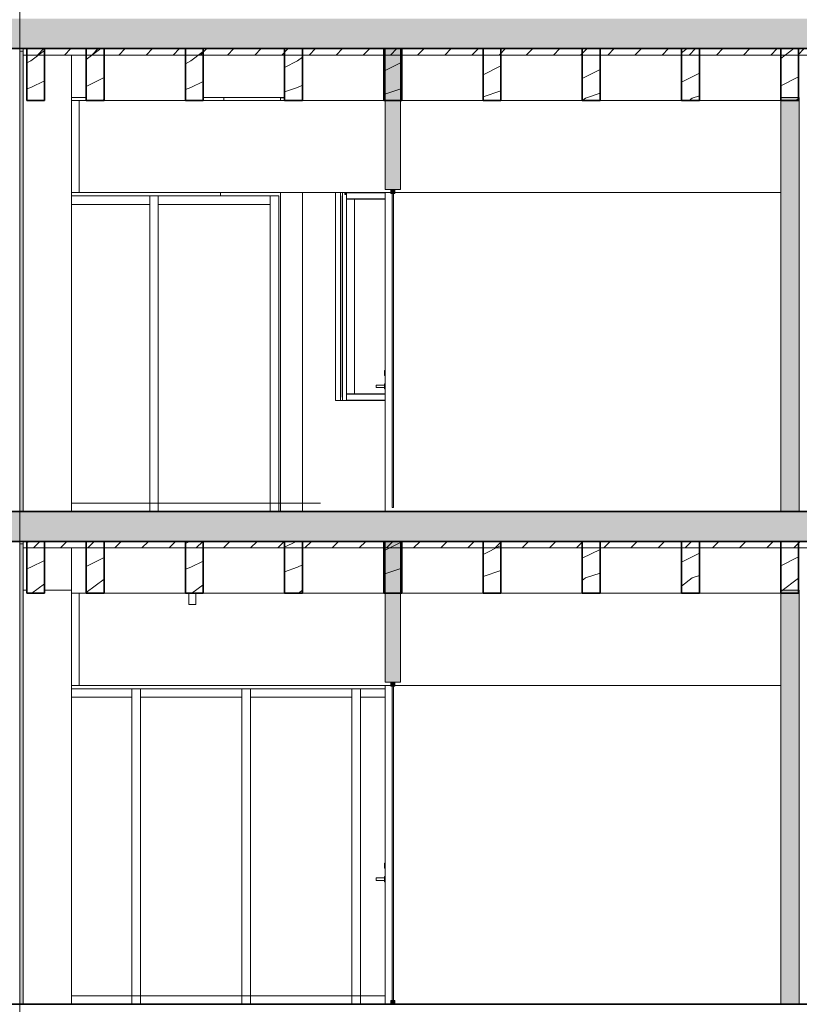
# Model space of a CAD drawing. Units: millimetres. Extents: x 16947 to 82549, y 17264 to 67347.
# Drawn here: x 48498 to 54587, y 42034 to 49727 of the extents above; entities that cross this region are included whole.
import ezdxf

# ---------------------------------------------------------------- set-up
doc = ezdxf.new("R2010")
doc.units = ezdxf.units.MM
doc.header["$LTSCALE"] = 100
for name, color, linetype, lineweight in [('A-', 1, 'Continuous', 18), ('A----------', 1, 'Continuous', 9), ('A-------Section', 1, 'Continuous', 18), ('A-------U--', 8, 'Continuous', 13), ('A-27----EI_', 7, 'Continuous', 35), ('A-27----H--', 8, 'Continuous', 25), ('A-27----Section', 7, 'Continuous', 18), ('A-42D---E-_', 1, 'Continuous', 18), ('A-43CB--Section', 1, 'Continuous', 18), ('A-43CC--E-_', 1, 'Continuous', 18), ('A-43E---EI_', 3, 'Continuous', 18), ('A-43E---H--', 8, 'Continuous', 18), ('A-6-----Section', 1, 'Continuous', 18)]:
    doc.layers.add(name, color=color, linetype=linetype, lineweight=lineweight)
pattern_1 = [(216.87, (54999.56, 40366.5), (1249.4985, 833.00223), [208.25, -1874.25]), (206.565, (55249.46, 40241.55), (-416.4998, -416.5), [465.661, -465.661]), (198.435, (55249.46, 40033.3), (-832.9995, -416.5009), [263.418, -1053.671])]
pattern_2 = [(45, (54832.96, 39950), (-106.066, 106.066), [])]

# ---------------------------------------------------------------- blocks, each defined once
blk = doc.blocks.new('System Panel - Invändiga GP klarglas-8722830-SEKTION C')
at = {"layer": 'A-42D---E-_'}
for p, q in [((49374.3, 44434), (48903, 44434)), ((49374.3, 42101), (49374.3, 44434)), ((48903, 42101), (49374.3, 42101))]:
    blk.add_line(p, q, dxfattribs=at)
blk = doc.blocks.new('Rectangular Mullion - SAPA 3086-8722826-SEKTION C')
at = {"layer": 'A-42D---E-_'}
for p, q in [((49374.3, 42101), (48903, 42101)), ((49374.3, 42101), (49374.3, 42035)), ((48903, 42035), (49374.3, 42035))]:
    blk.add_line(p, q, dxfattribs=at)
blk = doc.blocks.new('M_Glulam-Western Species - LIMTRÄ 140x405-V40-SEKTION C')
at = {"layer": 'A-27----Section'}
h = blk.add_hatch(dxfattribs=at)
h.set_pattern_fill('FP_2', color=256, style=0, pattern_type=2)
h.set_pattern_definition(pattern_1)
h.paths.add_polyline_path([(49931.8, 49096), (49931.8, 49501), (49791.8, 49501), (49791.8, 49096)], flags=0)
h = blk.add_hatch(dxfattribs=at)
h.set_pattern_fill('FP_2', color=256, style=0, pattern_type=2)
h.set_pattern_definition(pattern_1)
h.paths.add_polyline_path([(49931.8, 49096), (49931.8, 49501), (49791.8, 49501), (49791.8, 49096)], flags=0)
at = {"layer": 'A-27----EI_'}
for p, q in [((49931.8, 49501), (49791.8, 49501)), ((49791.8, 49501), (49791.8, 49096)), ((49931.8, 49096), (49931.8, 49501)), ((49791.8, 49096), (49931.8, 49096))]:
    blk.add_line(p, q, dxfattribs=at)
blk = doc.blocks.new('M_Glulam-Western Species - LIMTRÄ 140x405-V41-SEKTION C')
at = {"layer": 'A-27----Section'}
h = blk.add_hatch(dxfattribs=at)
h.set_pattern_fill('FP_2', color=256, style=0, pattern_type=2)
h.set_pattern_definition(pattern_1)
h.paths.add_polyline_path([(49156.8, 49096), (49156.8, 49501), (49016.8, 49501), (49016.8, 49096)], flags=0)
h = blk.add_hatch(dxfattribs=at)
h.set_pattern_fill('FP_2', color=256, style=0, pattern_type=2)
h.set_pattern_definition(pattern_1)
h.paths.add_polyline_path([(49156.8, 49096), (49156.8, 49501), (49016.8, 49501), (49016.8, 49096)], flags=0)
at = {"layer": 'A-27----EI_'}
for p, q in [((49156.8, 49501), (49016.8, 49501)), ((49016.8, 49501), (49016.8, 49096)), ((49156.8, 49096), (49156.8, 49501)), ((49016.8, 49096), (49156.8, 49096))]:
    blk.add_line(p, q, dxfattribs=at)
blk = doc.blocks.new('M_Glulam-Western Species - LIMTRÄ 140x405-8071627-SEKTION C')
at = {"layer": 'A-27----Section'}
h = blk.add_hatch(dxfattribs=at)
h.set_pattern_fill('FP_2', color=256, style=0, pattern_type=2)
h.set_pattern_definition(pattern_1)
h.paths.add_polyline_path([(48692.95, 49096), (48692.95, 49501), (48552.95, 49501), (48552.95, 49096)], flags=0)
h = blk.add_hatch(dxfattribs=at)
h.set_pattern_fill('FP_2', color=256, style=0, pattern_type=2)
h.set_pattern_definition(pattern_1)
h.paths.add_polyline_path([(48692.95, 49096), (48692.95, 49501), (48552.95, 49501), (48552.95, 49096)], flags=0)
at = {"layer": 'A-27----EI_'}
for p, q in [((48692.95, 49501), (48552.95, 49501)), ((48552.95, 49501), (48552.95, 49096)), ((48692.95, 49096), (48692.95, 49501)), ((48552.95, 49096), (48692.95, 49096))]:
    blk.add_line(p, q, dxfattribs=at)
blk = doc.blocks.new('M_Glulam-Western Species - LIMTRÄ 140x405-V46-SEKTION C')
at = {"layer": 'A-27----Section'}
h = blk.add_hatch(dxfattribs=at)
h.set_pattern_fill('FP_2', color=256, style=0, pattern_type=2)
h.set_pattern_definition(pattern_1)
h.paths.add_polyline_path([(54441.8, 49096), (54581.8, 49096), (54581.8, 49501), (54441.8, 49501)], flags=0)
h = blk.add_hatch(dxfattribs=at)
h.set_pattern_fill('FP_2', color=256, style=0, pattern_type=2)
h.set_pattern_definition(pattern_1)
h.paths.add_polyline_path([(54441.8, 49096), (54581.8, 49096), (54581.8, 49501), (54441.8, 49501)], flags=0)
at = {"layer": 'A-27----EI_'}
for p, q in [((54581.8, 49501), (54441.8, 49501)), ((54441.8, 49501), (54441.8, 49096)), ((54581.8, 49096), (54581.8, 49501)), ((54441.8, 49096), (54581.8, 49096))]:
    blk.add_line(p, q, dxfattribs=at)
blk = doc.blocks.new('M_Glulam-Western Species - LIMTRÄ 140x405-V47-SEKTION C')
at = {"layer": 'A-27----Section'}
h = blk.add_hatch(dxfattribs=at)
h.set_pattern_fill('FP_2', color=256, style=0, pattern_type=2)
h.set_pattern_definition(pattern_1)
h.paths.add_polyline_path([(53806.8, 49096), (53806.8, 49501), (53666.8, 49501), (53666.8, 49096)], flags=0)
h = blk.add_hatch(dxfattribs=at)
h.set_pattern_fill('FP_2', color=256, style=0, pattern_type=2)
h.set_pattern_definition(pattern_1)
h.paths.add_polyline_path([(53806.8, 49096), (53806.8, 49501), (53666.8, 49501), (53666.8, 49096)], flags=0)
at = {"layer": 'A-27----EI_'}
for p, q in [((53806.8, 49501), (53666.8, 49501)), ((53666.8, 49501), (53666.8, 49096)), ((53806.8, 49096), (53806.8, 49501)), ((53666.8, 49096), (53806.8, 49096))]:
    blk.add_line(p, q, dxfattribs=at)
blk = doc.blocks.new('M_Glulam-Western Species - LIMTRÄ 140x405-V48-SEKTION C')
at = {"layer": 'A-27----Section'}
h = blk.add_hatch(dxfattribs=at)
h.set_pattern_fill('FP_2', color=256, style=0, pattern_type=2)
h.set_pattern_definition(pattern_1)
h.paths.add_polyline_path([(53031.8, 49096), (53031.8, 49501), (52891.8, 49501), (52891.8, 49096)], flags=0)
h = blk.add_hatch(dxfattribs=at)
h.set_pattern_fill('FP_2', color=256, style=0, pattern_type=2)
h.set_pattern_definition(pattern_1)
h.paths.add_polyline_path([(53031.8, 49096), (53031.8, 49501), (52891.8, 49501), (52891.8, 49096)], flags=0)
at = {"layer": 'A-27----EI_'}
for p, q in [((53031.8, 49501), (52891.8, 49501)), ((52891.8, 49501), (52891.8, 49096)), ((53031.8, 49096), (53031.8, 49501)), ((52891.8, 49096), (53031.8, 49096))]:
    blk.add_line(p, q, dxfattribs=at)
blk = doc.blocks.new('M_Glulam-Western Species - LIMTRÄ 140x405-V49-SEKTION C')
at = {"layer": 'A-27----Section'}
h = blk.add_hatch(dxfattribs=at)
h.set_pattern_fill('FP_2', color=256, style=0, pattern_type=2)
h.set_pattern_definition(pattern_1)
h.paths.add_polyline_path([(52256.8, 49096), (52256.8, 49501), (52116.8, 49501), (52116.8, 49096)], flags=0)
h = blk.add_hatch(dxfattribs=at)
h.set_pattern_fill('FP_2', color=256, style=0, pattern_type=2)
h.set_pattern_definition(pattern_1)
h.paths.add_polyline_path([(52256.8, 49096), (52256.8, 49501), (52116.8, 49501), (52116.8, 49096)], flags=0)
at = {"layer": 'A-27----EI_'}
for p, q in [((52256.8, 49501), (52116.8, 49501)), ((52116.8, 49501), (52116.8, 49096)), ((52256.8, 49096), (52256.8, 49501)), ((52116.8, 49096), (52256.8, 49096))]:
    blk.add_line(p, q, dxfattribs=at)
blk = doc.blocks.new('M_Glulam-Western Species - LIMTRÄ 140x405-8051518-SEKTION C')
at = {"layer": 'A-27----Section'}
h = blk.add_hatch(dxfattribs=at)
h.set_pattern_fill('FP_2', color=256, style=0, pattern_type=2)
h.set_pattern_definition(pattern_1)
h.paths.add_polyline_path([(51341.8, 49096), (51481.8, 49096), (51481.8, 49501), (51341.8, 49501)], flags=0)
h = blk.add_hatch(dxfattribs=at)
h.set_pattern_fill('FP_2', color=256, style=0, pattern_type=2)
h.set_pattern_definition(pattern_1)
h.paths.add_polyline_path([(51341.8, 49096), (51481.8, 49096), (51481.8, 49501), (51341.8, 49501)], flags=0)
at = {"layer": 'A-27----EI_'}
for p, q in [((51481.8, 49501), (51341.8, 49501)), ((51341.8, 49501), (51341.8, 49096)), ((51481.8, 49096), (51481.8, 49501)), ((51341.8, 49096), (51481.8, 49096))]:
    blk.add_line(p, q, dxfattribs=at)
blk = doc.blocks.new('M_Glulam-Western Species - LIMTRÄ 140x405-V50-SEKTION C')
at = {"layer": 'A-27----Section'}
h = blk.add_hatch(dxfattribs=at)
h.set_pattern_fill('FP_2', color=256, style=0, pattern_type=2)
h.set_pattern_definition(pattern_1)
h.paths.add_polyline_path([(50706.8, 49096), (50706.8, 49501), (50566.8, 49501), (50566.8, 49096)], flags=0)
h = blk.add_hatch(dxfattribs=at)
h.set_pattern_fill('FP_2', color=256, style=0, pattern_type=2)
h.set_pattern_definition(pattern_1)
h.paths.add_polyline_path([(50706.8, 49096), (50706.8, 49501), (50566.8, 49501), (50566.8, 49096)], flags=0)
at = {"layer": 'A-27----EI_'}
for p, q in [((50706.8, 49501), (50566.8, 49501)), ((50566.8, 49501), (50566.8, 49096)), ((50706.8, 49096), (50706.8, 49501)), ((50566.8, 49096), (50706.8, 49096))]:
    blk.add_line(p, q, dxfattribs=at)
blk = doc.blocks.new('Beam Sawn Timber - LIMTRÄ 430x720-8345606-SEKTION C')
at = {"layer": 'A-27----Section'}
for p, q in [((48963.5, 44526), (48963.5, 45246)), ((48963.5, 45246), (51351.8, 45246)), ((51471.8, 45246), (54441.8, 45246)), ((48963.5, 44526), (51396.8, 44526)), ((51426.8, 44526), (54441.8, 44526))]:
    blk.add_line(p, q, dxfattribs=at)
blk = doc.blocks.new('Beam Sawn Timber - LIMTRÄ 380x720-8079042-SEKTION C')
at = {"layer": 'A-27----Section'}
for p, q in [((48903, 45246), (51351.8, 45246)), ((48903, 44526), (51351.8, 44526))]:
    blk.add_line(p, q, dxfattribs=at)
blk = doc.blocks.new('System Panel - Invändiga GP klarglas-8582343-SEKTION C')
at = {"layer": 'A-42D---E-_'}
for p, q in [((49513.5, 48284), (48903, 48284)), ((49513.5, 45951), (49513.5, 48284)), ((48903, 45951), (49513.5, 45951))]:
    blk.add_line(p, q, dxfattribs=at)
blk = doc.blocks.new('Rectangular Mullion - SAPA 3086-8730039-SEKTION C')
at = {"layer": 'A-42D---E-_'}
for p, q in [((49579.5, 48284), (49579.5, 48350)), ((50454.8, 48350), (49579.5, 48350)), ((50454.8, 48350), (50454.8, 48284)), ((49579.5, 48284), (50454.8, 48284))]:
    blk.add_line(p, q, dxfattribs=at)
blk = doc.blocks.new('Rectangular Mullion - SAPA 3086-8722827-SEKTION C')
at = {"layer": 'A-42D---E-_'}
for p, q in [((51159, 44434), (51159, 44500)), ((51351.8, 44500), (51159, 44500)), ((51159, 44434), (51351.8, 44434))]:
    blk.add_line(p, q, dxfattribs=at)
blk = doc.blocks.new('System Panel - Invändiga GP klarglas-8722831-SEKTION C')
at = {"layer": 'A-42D---E-_'}
for p, q in [((51351.8, 44434), (51159, 44434)), ((51159, 44434), (51159, 42101)), ((51159, 42101), (51351.8, 42101))]:
    blk.add_line(p, q, dxfattribs=at)
blk = doc.blocks.new('Rectangular Mullion - SAPA 3086-V158-SEKTION C')
at = {"layer": 'A-42D---E-_'}
for p, q in [((50299.7, 44434), (50299.7, 44500)), ((51093, 44500), (50299.7, 44500)), ((51093, 44500), (51093, 44434)), ((50299.7, 44434), (51093, 44434))]:
    blk.add_line(p, q, dxfattribs=at)
blk = doc.blocks.new('Rectangular Mullion - SAPA 3086-8722828-SEKTION C')
at = {"layer": 'A-42D---E-_'}
for p, q in [((51159, 42035), (51159, 42101)), ((51351.8, 42101), (51159, 42101)), ((51159, 42035), (51952.4, 42035))]:
    blk.add_line(p, q, dxfattribs=at)
blk = doc.blocks.new('System Panel - Invändiga GP klarglas-V159-SEKTION C')
at = {"layer": 'A-42D---E-_'}
for p, q in [((51093, 44434), (50299.7, 44434)), ((50299.7, 44434), (50299.7, 42101)), ((51093, 42101), (51093, 44434)), ((50299.7, 42101), (51093, 42101))]:
    blk.add_line(p, q, dxfattribs=at)
blk = doc.blocks.new('Rectangular Mullion - SAPA 3086-V160-SEKTION C')
at = {"layer": 'A-42D---E-_'}
for p, q in [((50299.7, 42035), (50299.7, 42101)), ((51093, 42101), (50299.7, 42101)), ((51093, 42101), (51093, 42035)), ((50299.7, 42035), (51093, 42035))]:
    blk.add_line(p, q, dxfattribs=at)
blk = doc.blocks.new('Rectangular Mullion - SAPA 3086-8722829-SEKTION C')
at = {"layer": 'A-42D---E-_'}
for p, q in [((49374.3, 44500), (48903, 44500)), ((49374.3, 44500), (49374.3, 44434)), ((48903, 44434), (49374.3, 44434))]:
    blk.add_line(p, q, dxfattribs=at)
blk = doc.blocks.new('Rectangular Mullion - SAPA 3086-8463606-SEKTION C')
at = {"layer": 'A-42D---E-_'}
for p, q in [((49480.4, 40650), (49546.4, 40650)), ((49480.4, 40650), (49480.4, 38185)), ((49546.4, 38185), (49546.4, 40650)), ((49546.4, 38185), (49480.4, 38185))]:
    blk.add_line(p, q, dxfattribs=at)
blk = doc.blocks.new('System Panel - Invändiga GP klarglas-8730041-SEKTION C')
at = {"layer": 'A-42D---E-_'}
for p, q in [((50454.8, 48284), (49579.5, 48284)), ((49579.5, 48284), (49579.5, 45951)), ((50454.8, 45951), (50454.8, 48284)), ((49579.5, 45951), (50454.8, 45951))]:
    blk.add_line(p, q, dxfattribs=at)
blk = doc.blocks.new('Rectangular Mullion - SAPA 3086-8446674-SEKTION C')
at = {"layer": 'A-42D---E-_'}
for p, q in [((49513.5, 48350), (48903, 48350)), ((49513.5, 48350), (49513.5, 48284)), ((48903, 48284), (49513.5, 48284))]:
    blk.add_line(p, q, dxfattribs=at)
blk = doc.blocks.new('M_Glulam-Western Species - LIMTRÄ 140x405-8070210-SEKTION C')
at = {"layer": 'A-27----Section'}
h = blk.add_hatch(dxfattribs=at)
h.set_pattern_fill('FP_2', color=256, style=0, pattern_type=2)
h.set_pattern_definition(pattern_1)
h.paths.add_polyline_path([(49873.8, 45246), (49931.8, 45246), (49931.8, 45651), (49791.8, 45651), (49791.8, 45246), (49818.8, 45246)], flags=0)
h = blk.add_hatch(dxfattribs=at)
h.set_pattern_fill('FP_2', color=256, style=0, pattern_type=2)
h.set_pattern_definition(pattern_1)
h.paths.add_polyline_path([(49873.8, 45246), (49931.8, 45246), (49931.8, 45651), (49791.8, 45651), (49791.8, 45246), (49818.8, 45246)], flags=0)
at = {"layer": 'A-27----EI_'}
for p, q in [((49931.8, 45651), (49791.8, 45651)), ((49791.8, 45651), (49791.8, 45246)), ((49931.8, 45246), (49931.8, 45651)), ((49791.8, 45246), (49931.8, 45246))]:
    blk.add_line(p, q, dxfattribs=at)
blk = doc.blocks.new('M_Glulam-Western Species - LIMTRÄ 140x405-8070239-SEKTION C')
at = {"layer": 'A-27----Section'}
h = blk.add_hatch(dxfattribs=at)
h.set_pattern_fill('FP_2', color=256, style=0, pattern_type=2)
h.set_pattern_definition(pattern_1)
h.paths.add_polyline_path([(49156.8, 45246), (49156.8, 45651), (49016.8, 45651), (49016.8, 45246)], flags=0)
h = blk.add_hatch(dxfattribs=at)
h.set_pattern_fill('FP_2', color=256, style=0, pattern_type=2)
h.set_pattern_definition(pattern_1)
h.paths.add_polyline_path([(49156.8, 45246), (49156.8, 45651), (49016.8, 45651), (49016.8, 45246)], flags=0)
at = {"layer": 'A-27----EI_'}
for p, q in [((49156.8, 45651), (49016.8, 45651)), ((49016.8, 45651), (49016.8, 45246)), ((49156.8, 45246), (49156.8, 45651)), ((49016.8, 45246), (49156.8, 45246))]:
    blk.add_line(p, q, dxfattribs=at)
blk = doc.blocks.new('M_Glulam-Western Species - LIMTRÄ 140x405-8070465-SEKTION C')
at = {"layer": 'A-27----Section'}
h = blk.add_hatch(dxfattribs=at)
h.set_pattern_fill('FP_2', color=256, style=0, pattern_type=2)
h.set_pattern_definition(pattern_1)
h.paths.add_polyline_path([(48692.95, 45246), (48692.95, 45651), (48552.95, 45651), (48552.95, 45246)], flags=0)
h = blk.add_hatch(dxfattribs=at)
h.set_pattern_fill('FP_2', color=256, style=0, pattern_type=2)
h.set_pattern_definition(pattern_1)
h.paths.add_polyline_path([(48692.95, 45246), (48692.95, 45651), (48552.95, 45651), (48552.95, 45246)], flags=0)
at = {"layer": 'A-27----EI_'}
for p, q in [((48692.95, 45651), (48552.95, 45651)), ((48552.95, 45651), (48552.95, 45246)), ((48692.95, 45246), (48692.95, 45651)), ((48552.95, 45246), (48692.95, 45246))]:
    blk.add_line(p, q, dxfattribs=at)
blk = doc.blocks.new('M_Glulam-Western Species - LIMTRÄ 140x405-8070010-SEKTION C')
at = {"layer": 'A-27----Section'}
h = blk.add_hatch(dxfattribs=at)
h.set_pattern_fill('FP_2', color=256, style=0, pattern_type=2)
h.set_pattern_definition(pattern_1)
h.paths.add_polyline_path([(54441.8, 45246), (54581.8, 45246), (54581.8, 45651), (54441.8, 45651)], flags=0)
h = blk.add_hatch(dxfattribs=at)
h.set_pattern_fill('FP_2', color=256, style=0, pattern_type=2)
h.set_pattern_definition(pattern_1)
h.paths.add_polyline_path([(54441.8, 45246), (54581.8, 45246), (54581.8, 45651), (54441.8, 45651)], flags=0)
at = {"layer": 'A-27----EI_'}
for p, q in [((54581.8, 45651), (54441.8, 45651)), ((54441.8, 45651), (54441.8, 45246)), ((54581.8, 45246), (54581.8, 45651)), ((54441.8, 45246), (54581.8, 45246))]:
    blk.add_line(p, q, dxfattribs=at)
blk = doc.blocks.new('M_Glulam-Western Species - LIMTRÄ 140x405-8070044-SEKTION C')
at = {"layer": 'A-27----Section'}
h = blk.add_hatch(dxfattribs=at)
h.set_pattern_fill('FP_2', color=256, style=0, pattern_type=2)
h.set_pattern_definition(pattern_1)
h.paths.add_polyline_path([(53806.8, 45246), (53806.8, 45651), (53666.8, 45651), (53666.8, 45246)], flags=0)
h = blk.add_hatch(dxfattribs=at)
h.set_pattern_fill('FP_2', color=256, style=0, pattern_type=2)
h.set_pattern_definition(pattern_1)
h.paths.add_polyline_path([(53806.8, 45246), (53806.8, 45651), (53666.8, 45651), (53666.8, 45246)], flags=0)
at = {"layer": 'A-27----EI_'}
for p, q in [((53806.8, 45651), (53666.8, 45651)), ((53666.8, 45651), (53666.8, 45246)), ((53806.8, 45246), (53806.8, 45651)), ((53666.8, 45246), (53806.8, 45246))]:
    blk.add_line(p, q, dxfattribs=at)
blk = doc.blocks.new('M_Glulam-Western Species - LIMTRÄ 140x405-8070077-SEKTION C')
at = {"layer": 'A-27----Section'}
h = blk.add_hatch(dxfattribs=at)
h.set_pattern_fill('FP_2', color=256, style=0, pattern_type=2)
h.set_pattern_definition(pattern_1)
h.paths.add_polyline_path([(53031.8, 45246), (53031.8, 45651), (52891.8, 45651), (52891.8, 45246)], flags=0)
h = blk.add_hatch(dxfattribs=at)
h.set_pattern_fill('FP_2', color=256, style=0, pattern_type=2)
h.set_pattern_definition(pattern_1)
h.paths.add_polyline_path([(53031.8, 45246), (53031.8, 45651), (52891.8, 45651), (52891.8, 45246)], flags=0)
at = {"layer": 'A-27----EI_'}
for p, q in [((53031.8, 45651), (52891.8, 45651)), ((52891.8, 45651), (52891.8, 45246)), ((53031.8, 45246), (53031.8, 45651)), ((52891.8, 45246), (53031.8, 45246))]:
    blk.add_line(p, q, dxfattribs=at)
blk = doc.blocks.new('M_Glulam-Western Species - LIMTRÄ 140x405-8070106-SEKTION C')
at = {"layer": 'A-27----Section'}
h = blk.add_hatch(dxfattribs=at)
h.set_pattern_fill('FP_2', color=256, style=0, pattern_type=2)
h.set_pattern_definition(pattern_1)
h.paths.add_polyline_path([(52256.8, 45246), (52256.8, 45651), (52116.8, 45651), (52116.8, 45246)], flags=0)
h = blk.add_hatch(dxfattribs=at)
h.set_pattern_fill('FP_2', color=256, style=0, pattern_type=2)
h.set_pattern_definition(pattern_1)
h.paths.add_polyline_path([(52256.8, 45246), (52256.8, 45651), (52116.8, 45651), (52116.8, 45246)], flags=0)
at = {"layer": 'A-27----EI_'}
for p, q in [((52256.8, 45651), (52116.8, 45651)), ((52116.8, 45651), (52116.8, 45246)), ((52256.8, 45246), (52256.8, 45651)), ((52116.8, 45246), (52256.8, 45246))]:
    blk.add_line(p, q, dxfattribs=at)
blk = doc.blocks.new('M_Glulam-Western Species - LIMTRÄ 140x405-8070136-SEKTION C')
at = {"layer": 'A-27----Section'}
h = blk.add_hatch(dxfattribs=at)
h.set_pattern_fill('FP_2', color=256, style=0, pattern_type=2)
h.set_pattern_definition(pattern_1)
h.paths.add_polyline_path([(51341.8, 45246), (51481.8, 45246), (51481.8, 45651), (51341.8, 45651)], flags=0)
h = blk.add_hatch(dxfattribs=at)
h.set_pattern_fill('FP_2', color=256, style=0, pattern_type=2)
h.set_pattern_definition(pattern_1)
h.paths.add_polyline_path([(51341.8, 45246), (51481.8, 45246), (51481.8, 45651), (51341.8, 45651)], flags=0)
at = {"layer": 'A-27----EI_'}
for p, q in [((51481.8, 45651), (51341.8, 45651)), ((51341.8, 45651), (51341.8, 45246)), ((51481.8, 45246), (51481.8, 45651)), ((51341.8, 45246), (51481.8, 45246))]:
    blk.add_line(p, q, dxfattribs=at)
blk = doc.blocks.new('M_Glulam-Western Species - LIMTRÄ 140x405-8070173-SEKTION C')
at = {"layer": 'A-27----Section'}
h = blk.add_hatch(dxfattribs=at)
h.set_pattern_fill('FP_2', color=256, style=0, pattern_type=2)
h.set_pattern_definition(pattern_1)
h.paths.add_polyline_path([(50706.8, 45246), (50706.8, 45651), (50566.8, 45651), (50566.8, 45246)], flags=0)
h = blk.add_hatch(dxfattribs=at)
h.set_pattern_fill('FP_2', color=256, style=0, pattern_type=2)
h.set_pattern_definition(pattern_1)
h.paths.add_polyline_path([(50706.8, 45246), (50706.8, 45651), (50566.8, 45651), (50566.8, 45246)], flags=0)
at = {"layer": 'A-27----EI_'}
for p, q in [((50706.8, 45651), (50566.8, 45651)), ((50566.8, 45651), (50566.8, 45246)), ((50706.8, 45246), (50706.8, 45651)), ((50566.8, 45246), (50706.8, 45246))]:
    blk.add_line(p, q, dxfattribs=at)
blk = doc.blocks.new('Beam Sawn Timber - LIMTRÄ 430x720-8345607-SEKTION C')
at = {"layer": 'A-27----Section'}
for p, q in [((48963.5, 52226), (48963.5, 52946)), ((48963.5, 52946), (51351.8, 52946)), ((51471.8, 52946), (54441.8, 52946)), ((48963.5, 52226), (51396.8, 52226)), ((51426.8, 52226), (54441.8, 52226))]:
    blk.add_line(p, q, dxfattribs=at)
blk = doc.blocks.new('Rectangular Mullion - SAPA 3086-8459760-SEKTION C')
at = {"layer": 'A-42D---E-_'}
for p, q in [((50484.45, 52200), (50550.45, 52200)), ((50484.45, 52200), (50484.45, 49735)), ((50550.45, 49735), (50550.45, 52200)), ((50550.45, 49735), (50484.45, 49735))]:
    blk.add_line(p, q, dxfattribs=at)
blk = doc.blocks.new('EURS_63_LF_FB_TrueLine surface mounted SM530C SM531C L1410_PHI - Type catalog-8024173-SEKTION C')
at = {"layer": 'A-6-----Section'}
for p, q in [((49818.8, 45246), (49873.8, 45246)), ((49818.8, 45246), (49818.8, 45158)), ((49873.8, 45158), (49873.8, 45246)), ((49873.8, 45158), (49818.8, 45158))]:
    blk.add_line(p, q, dxfattribs=at)
blk = doc.blocks.new('M_Glulam-Western Species - 115X405-8059961-SEKTION C')
at = {"layer": 'A-27----Section'}
for p, q in [((53736.8, 34101), (54511.8, 34101)), ((53736.8, 33696), (54511.8, 33696))]:
    blk.add_line(p, q, dxfattribs=at)
blk = doc.blocks.new('M_Glulam-Western Species - 115X405-V439-SEKTION C')
at = {"layer": 'A-27----Section'}
for p, q in [((50636.8, 37951), (51411.8, 37951)), ((50636.8, 37546), (51351.8, 37546))]:
    blk.add_line(p, q, dxfattribs=at)
blk = doc.blocks.new('M_Glulam-Western Species - 115X405-V440-SEKTION C')
at = {"layer": 'A-27----Section'}
for p, q in [((53736.8, 37951), (54511.8, 37951)), ((53736.8, 37546), (54441.8, 37546))]:
    blk.add_line(p, q, dxfattribs=at)
blk = doc.blocks.new('System Panel - Invändiga GP klarglas-8703439-SEKTION C')
at = {"layer": 'A-42D---E-_'}
blk.add_hatch(color=256, dxfattribs=at).paths.add_polyline_path([(51405.8, 42065), (51417.8, 42065), (51417.8, 44520), (51405.8, 44520), (51405.8, 42336)], flags=0)
for p, q in [((51417.8, 44520), (51405.8, 44520)), ((51405.8, 44520), (51405.8, 42065)), ((51417.8, 42065), (51417.8, 44520)), ((51405.8, 42065), (51417.8, 42065))]:
    blk.add_line(p, q, dxfattribs=at)
blk = doc.blocks.new('Rectangular Mullion - 30x27-8703437-SEKTION C')
at = {"layer": 'A-42D---E-_'}
blk.add_hatch(color=256, dxfattribs=at).paths.add_polyline_path([(51426.8, 44520), (51426.8, 44550), (51396.8, 44550), (51396.8, 44520)], flags=0)
for p, q in [((51426.8, 44550), (51396.8, 44550)), ((51396.8, 44550), (51396.8, 44520)), ((51426.8, 44520), (51426.8, 44550)), ((51396.8, 44520), (51426.8, 44520))]:
    blk.add_line(p, q, dxfattribs=at)
blk = doc.blocks.new('Rectangular Mullion - 30x27-8703438-SEKTION C')
at = {"layer": 'A-42D---E-_'}
blk.add_hatch(color=256, dxfattribs=at).paths.add_polyline_path([(51426.8, 42035), (51426.8, 42065), (51396.8, 42065), (51396.8, 42035)], flags=0)
for p, q in [((51426.8, 42065), (51396.8, 42065)), ((51396.8, 42065), (51396.8, 42035)), ((51396.8, 42035), (51426.8, 42035)), ((51426.8, 42035), (51426.8, 42065))]:
    blk.add_line(p, q, dxfattribs=at)
blk = doc.blocks.new('Single Door Glazed SE - D10 typ 01-8673700-SEKTION C')
at = {"layer": 'A-'}
for p, q in [((51351.8, 42035), (51351.8, 44145)), ((51351.8, 42035), (51351.8, 44075)), ((51351.8, 42045), (51351.8, 44075)), ((51351.8, 42035), (51351.8, 44075)), ((51351.8, 42245), (51351.8, 43875)), ((51471.8, 42035), (51351.8, 42035)), ((51471.8, 42035), (51351.8, 42035))]:
    blk.add_line(p, q, dxfattribs=at)
at = {"layer": 'A-------Section'}
for p, q in [((51351.8, 43137.5), (51346.8, 43137.5)), ((51346.8, 43097.5), (51346.8, 43137.5)), ((51346.8, 43137.5), (51346.8, 43097.5)), ((51346.8, 43097.5), (51351.8, 43097.5)), ((51351.8, 43098.2), (51351.8, 43136.8)), ((51351.8, 43136.8), (51351.8, 43098.2)), ((51346.8, 43022.5), (51281.8, 43022.5)), ((51281.8, 43022.5), (51291.8, 43022.5)), ((51281.8, 43022.5), (51281.8, 43002.5)), ((51281.8, 43002.5), (51346.8, 43002.5)), ((51281.8, 43002.5), (51291.8, 43002.5)), ((51351.8, 43032.5), (51346.8, 43032.5)), ((51346.8, 42992.5), (51346.8, 43032.5)), ((51346.8, 43032.5), (51346.8, 42992.5)), ((51346.8, 43003.8), (51346.8, 43021.2)), ((51346.8, 43021.2), (51346.8, 43003.8)), ((51351.8, 42993.2), (51351.8, 43031.8)), ((51351.8, 43031.8), (51351.8, 42993.2)), ((51346.8, 42992.5), (51351.8, 42992.5))]:
    blk.add_line(p, q, dxfattribs=at)
blk = doc.blocks.new('Rectangular Mullion - Schuco FW50 225-V487-SEKTION C')
at = {"layer": 'A-42D---E-_'}
for p, q in [((51051, 46754.5), (51051, 46801.5)), ((51051, 46801.5), (51351.8, 46801.5)), ((51351.8, 46803), (51051.5, 46803)), ((51351.8, 46803), (51051.5, 46803)), ((51351.8, 46803), (51112.8, 46803)), ((51351.8, 46801.5), (51113.3, 46801.5)), ((51351.8, 46754.5), (51051, 46754.5)), ((51051.5, 46753), (51351.8, 46753)), ((51351.8, 46753), (51051.5, 46753)), ((51351.8, 46753), (51112.8, 46753)), ((51351.8, 46754.5), (51113.3, 46754.5)), ((51351.8, 46754.5), (51125.2, 46754.5)), ((51125.7, 46753), (51351.8, 46753)), ((51351.8, 46753), (51125.7, 46753)), ((51351.8, 46753), (51129.6, 46753))]:
    blk.add_line(p, q, dxfattribs=at)
for centre, start_param, end_param in [((51051.5, 46801.5), 0, 1.570796), ((51051.5, 46754.5), 1.570796, 3.141593)]:
    blk.add_ellipse(centre, major_axis=(0, 1.5), ratio=0.329552, start_param=start_param, end_param=end_param, dxfattribs=at)
blk = doc.blocks.new('System Panel - Spegelglas-6888550-SEKTION C')
at = {"layer": 'A-42D---E-_'}
blk.add_hatch(color=256, dxfattribs=at).paths.add_polyline_path([(51051, 48361), (51051.5, 48376), (51038.2, 48374.9), (51038.2, 48361)], flags=0)
for p, q in [((51038.2, 48376), (51038.2, 48361)), ((51038.2, 48361), (51051, 48361))]:
    blk.add_line(p, q, dxfattribs=at)
blk = doc.blocks.new('Rectangular Mullion - Schuco FW50 225-V488-SEKTION C')
at = {"layer": 'A-42D---E-_'}
for p, q in [((51051, 48327.5), (51051, 48374.5)), ((51051, 48374.5), (51351.8, 48374.5)), ((51351.8, 48327.5), (51051, 48327.5)), ((51351.8, 48376), (51051.5, 48376)), ((51351.8, 48376), (51051.5, 48376)), ((51051.5, 48326), (51351.8, 48326)), ((51351.8, 48326), (51051.5, 48326)), ((51351.8, 48326), (51112.8, 48326)), ((51351.8, 48327.5), (51113.3, 48327.5))]:
    blk.add_line(p, q, dxfattribs=at)
for centre, start_param, end_param in [((51051.5, 48374.5), 0, 1.570796), ((51051.5, 48327.5), 1.570796, 3.141593)]:
    blk.add_ellipse(centre, major_axis=(0, 1.5), ratio=0.329552, start_param=start_param, end_param=end_param, dxfattribs=at)
blk = doc.blocks.new('Rectangular Mullion - Schuco FW50 225-8476112-SEKTION C')
at = {"layer": 'A-42D---E-_'}
for p, q in [((51004.2, 48351), (51004.2, 46778)), ((51005.2, 46778), (51005.2, 48351)), ((51049.6, 48351), (51049.6, 46778)), ((51051.5, 48326.2), (51051.5, 46802.8)), ((51112.8, 48326.4), (51112.8, 46802.6)), ((51112.9, 46802.6), (51112.9, 48326.4))]:
    blk.add_line(p, q, dxfattribs=at)

msp = doc.modelspace()

# ---------------------------------------------------------------- hatches: boundary and pattern name
at = {"layer": 'A-27----H--'}
h = msp.add_hatch(color=256, dxfattribs=at)
h.paths.add_polyline_path([(23014.5, 49673), (39043.1, 49673), (39043.1, 49734), (23014.5, 49734)], flags=0)
h.paths.add_polyline_path([(64305.1, 49673), (64305.1, 49734), (48263.2, 49734), (48263.2, 49673), (63478.8, 49673)], flags=0)
h = msp.add_hatch(color=256, dxfattribs=at)
h.paths.add_polyline_path([(34371.6, 49501), (39043.1, 49501), (39043.1, 49641), (23014.5, 49641), (23014.5, 49501), (32364.2, 49501)], flags=0)
h.paths.add_polyline_path([(64305.1, 49501), (64305.1, 49641), (48263.2, 49641), (48263.2, 49501), (63980.6, 49501)], flags=0)
for points in [[(48513, 45885), (48513, 49482), (48498, 49482), (48498, 45885)], [(48526, 45885), (48526, 49482), (48513, 49482), (48513, 45885)], [(48513, 42035), (48513, 45632), (48498, 45632), (48498, 42035)], [(48526, 42035), (48526, 45632), (48513, 45632), (48513, 42035)]]:
    msp.add_hatch(color=256, dxfattribs=at).paths.add_polyline_path(points, flags=0)
h = msp.add_hatch(color=256, dxfattribs=at)
h.paths.add_polyline_path([(32364.2, 45823), (39047.9, 45823), (39047.9, 45884), (23014.5, 45884), (23014.5, 45823), (31360.6, 45823)], flags=0)
h.paths.add_polyline_path([(64305.1, 45823), (64305.1, 45884), (48267.9, 45884), (48267.9, 45823), (64231.5, 45823)], flags=0)
h = msp.add_hatch(color=256, dxfattribs=at)
h.paths.add_polyline_path([(32364.2, 45651), (39047.9, 45651), (39047.9, 45791), (23014.5, 45791), (23014.5, 45651), (31360.6, 45651)], flags=0)
h.paths.add_polyline_path([(64305.1, 45651), (64305.1, 45791), (48267.9, 45791), (48267.9, 45651), (64231.5, 45651)], flags=0)
at = {"layer": 'A-27----Section'}
h = msp.add_hatch(color=256, dxfattribs=at)
h.paths.add_polyline_path([(23014.5, 49661), (39043.1, 49661), (39043.1, 49673), (23014.5, 49673)], flags=0)
h.paths.add_polyline_path([(64305.1, 49661), (64305.1, 49673), (48263.2, 49673), (48263.2, 49661), (63478.8, 49661)], flags=0)
h = msp.add_hatch(color=256, dxfattribs=at)
h.paths.add_polyline_path([(64305.1, 49641), (64305.1, 49661), (48263.2, 49661), (48263.2, 49641), (63478.8, 49641)], flags=0)
h.paths.add_polyline_path([(23331, 49641), (39043.1, 49641), (39043.1, 49661), (23014.5, 49661), (23014.5, 49641)], flags=0)
h = msp.add_hatch(color=256, dxfattribs=at)
h.paths.add_polyline_path([(32364.2, 45811), (39047.9, 45811), (39047.9, 45823), (23014.5, 45823), (23014.5, 45811), (31360.6, 45811)], flags=0)
h.paths.add_polyline_path([(64305.1, 45811), (64305.1, 45823), (48267.9, 45823), (48267.9, 45811), (64231.5, 45811)], flags=0)
h = msp.add_hatch(color=256, dxfattribs=at)
h.paths.add_polyline_path([(64305.1, 45791), (64305.1, 45811), (48267.9, 45811), (48267.9, 45791), (64231.5, 45791)], flags=0)
h.paths.add_polyline_path([(23014.5, 45791), (39047.9, 45791), (39047.9, 45811), (23014.5, 45811)], flags=0)
at = {"layer": 'A-43CB--Section'}
for points in [[(51364.3, 48400), (51364.3, 49501), (51351.8, 49501), (51351.8, 48400)], [(51376.8, 48400), (51376.8, 49501), (51364.3, 49501), (51364.3, 48400)], [(51446.8, 48400), (51446.8, 49501), (51376.8, 49501), (51376.8, 48400), (51434.4, 48400)], [(51459.3, 48400), (51459.3, 49501), (51446.8, 49501), (51446.8, 48400)], [(51471.8, 48400), (51471.8, 49501), (51459.3, 49501), (51459.3, 48400)], [(54454.3, 45885), (54454.3, 49120), (54441.8, 49120), (54441.8, 45885), (54445.5, 45885)], [(54466.8, 45885), (54466.8, 49120), (54454.3, 49120), (54454.3, 45885)], [(54561.8, 45885), (54561.8, 49120), (54466.8, 49120), (54466.8, 45885)], [(54574.3, 45885), (54574.3, 49120), (54561.8, 49120), (54561.8, 45885)], [(54586.8, 45885), (54586.8, 49120), (54574.3, 49120), (54574.3, 45885)], [(51364.3, 44550), (51364.3, 45651), (51351.8, 45651), (51351.8, 44550)], [(51376.8, 44550), (51376.8, 45651), (51364.3, 45651), (51364.3, 44550)], [(51376.8, 44550), (51446.8, 44550), (51446.8, 45651), (51376.8, 45651), (51376.8, 45218.9)], [(51459.3, 44550), (51459.3, 45651), (51446.8, 45651), (51446.8, 44550)], [(51471.8, 44550), (51471.8, 45651), (51459.3, 45651), (51459.3, 44550)], [(54454.3, 42035), (54454.3, 45270), (54441.8, 45270), (54441.8, 42035), (54445.5, 42035)], [(54466.8, 42035), (54466.8, 45270), (54454.3, 45270), (54454.3, 42035)], [(54561.8, 42035), (54561.8, 45270), (54466.8, 45270), (54466.8, 42035)], [(54574.3, 42035), (54574.3, 45270), (54561.8, 45270), (54561.8, 42035)], [(54586.8, 42035), (54586.8, 45270), (54574.3, 45270), (54574.3, 42035)]]:
    msp.add_hatch(color=256, dxfattribs=at).paths.add_polyline_path(points, flags=0)
at = {"layer": 'A-43E---H--'}
h = msp.add_hatch(dxfattribs=at)
h.set_pattern_fill('FP_10', color=256, style=0, pattern_type=2)
h.set_pattern_definition(pattern_2)
h.paths.add_polyline_path([(32364.2, 49451), (38789.9, 49451), (38789.9, 49501), (22974.5, 49501), (22974.5, 49451), (31360.6, 49451)], flags=0)
h.paths.add_polyline_path([(64355.1, 49451), (64355.1, 49501), (48525.9, 49501), (48525.9, 49451), (63980.6, 49451)], flags=0)
h = msp.add_hatch(dxfattribs=at)
h.set_pattern_fill('FP_10', color=256, style=0, pattern_type=2)
h.set_pattern_definition(pattern_2)
h.paths.add_polyline_path([(31360.6, 45601), (38789.9, 45601), (38789.9, 45651), (22974.5, 45651), (22974.5, 45601), (30858.7, 45601)], flags=0)
h.paths.add_polyline_path([(64355.1, 45601), (64355.1, 45651), (48525.9, 45651), (48525.9, 45601), (64231.5, 45601)], flags=0)

# ---------------------------------------------------------------- linework, layer by layer
at = {"layer": 'A----------'}
for p, q in [((48903, 45951), (50847.4, 45951)), ((48903, 42101), (51351.8, 42101))]:
    msp.add_line(p, q, dxfattribs=at)
at = {"layer": 'A-------U--'}
for p, q in [((19375, 45885), (49617, 45885)), ((19375, 42035), (49617, 42035))]:
    msp.add_line(p, q, dxfattribs=at)
at = {"layer": 'A-27----EI_'}
for p, q in [((48263.2, 49501), (64305.1, 49501)), ((64305.1, 45885), (48267.9, 45885)), ((48267.9, 45651), (64305.1, 45651)), ((64305.1, 42035), (48267.9, 42035))]:
    msp.add_line(p, q, dxfattribs=at)
at = {"layer": 'A-27----Section'}
for p, q in [((48497.9, 27500), (48497.9, 62427.9)), ((48498, 49501), (48498, 45885)), ((48903, 49451), (48903, 45885)), ((48498, 45651), (48498, 45270)), ((48903, 45601), (48903, 45270)), ((48498, 45270), (48498, 42035)), ((48553, 45270), (48526, 45270)), ((48553, 45270), (48526, 45270)), ((48903, 45270), (48693, 45270)), ((48903, 45270), (48693, 45270)), ((48903, 45270), (48903, 42035))]:
    msp.add_line(p, q, dxfattribs=at)
at = {"layer": 'A-43CB--Section'}
for p, q in [((48498, 49482), (48498, 45885)), ((48526, 49482), (48498, 49482)), ((48526, 45885), (48526, 49482)), ((50566.8, 49501), (48903, 49501)), ((51471.8, 49501), (51351.8, 49501)), ((51351.8, 49501), (51351.8, 48400)), ((56635.5, 49501), (51471.8, 49501)), ((51471.8, 48400), (51471.8, 49501)), ((50566.8, 49120), (50566.8, 49451)), ((48903, 49120), (49016.8, 49120)), ((49931.8, 49120), (50566.8, 49120)), ((50092.7, 49120), (50092.7, 49096)), ((50534.8, 49096), (50534.8, 49117)), ((50534.8, 49117), (50566.8, 49117)), ((54441.8, 49120), (54441.8, 45885)), ((54586.8, 49120), (54441.8, 49120)), ((54586.8, 45885), (54586.8, 49120)), ((51351.8, 48400), (51471.8, 48400)), ((50067, 48376), (50067, 48350)), ((50534.8, 45885), (50534.8, 48376)), ((50706.8, 48376), (50706.8, 45885)), ((50963.9, 46753), (50963.9, 48376)), ((50963.9, 48376), (51003.5, 48376)), ((51003.5, 48376), (51003.5, 46753)), ((51018, 46753), (51018, 48376)), ((51351.8, 48376), (51351.8, 45885)), ((51351.8, 46753), (50963.9, 46753)), ((51003.5, 46753), (50963.9, 46753)), ((48498, 45885), (48526, 45885)), ((48903, 45885), (50534.8, 45885)), ((50706.8, 45885), (50534.8, 45885)), ((50706.8, 45885), (57526.8, 45885)), ((51351.8, 45885), (54441.8, 45885)), ((51471.8, 45885), (57671.8, 45885)), ((54441.8, 45885), (54586.8, 45885)), ((48498, 45632), (48498, 42035)), ((48526, 45632), (48498, 45632)), ((48526, 42035), (48526, 45632)), ((52891.8, 45651), (48903, 45651)), ((51471.8, 45651), (51351.8, 45651)), ((51351.8, 45651), (51351.8, 44550)), ((57551.8, 45651), (51471.8, 45651)), ((51471.8, 44550), (51471.8, 45651)), ((48903, 45246), (51351.8, 45246)), ((54441.8, 45270), (54441.8, 42035)), ((54586.8, 45270), (54441.8, 45270)), ((54586.8, 42035), (54586.8, 45270)), ((51351.8, 44550), (51471.8, 44550)), ((51351.8, 44526), (51351.8, 42035)), ((48498, 42035), (48526, 42035)), ((51351.8, 42035), (54441.8, 42035)), ((51471.8, 42035), (56613, 42035)), ((54441.8, 42035), (54586.8, 42035))]:
    msp.add_line(p, q, dxfattribs=at)
at = {"layer": 'A-43E---EI_'}
for p, q in [((64355.1, 49501), (48525.9, 49501)), ((48525.9, 49501), (48525.9, 49451)), ((48525.9, 49451), (64355.1, 49451)), ((64355.1, 45651), (48525.9, 45651)), ((48525.9, 45651), (48525.9, 45601)), ((48525.9, 45601), (64355.1, 45601))]:
    msp.add_line(p, q, dxfattribs=at)

# ---------------------------------------------------------------- block references
at = {"layer": 'A-27----Section'}
for name, p in [('M_Glulam-Western Species - LIMTRÄ 140x405-8071627-SEKTION C', (0, 0)), ('M_Glulam-Western Species - LIMTRÄ 140x405-V41-SEKTION C', (0, 0)), ('M_Glulam-Western Species - 115X405-8059961-SEKTION C', (-4650, 15400)), ('M_Glulam-Western Species - LIMTRÄ 140x405-V40-SEKTION C', (0, 0)), ('M_Glulam-Western Species - LIMTRÄ 140x405-V50-SEKTION C', (0, 0)), ('M_Glulam-Western Species - 115X405-V439-SEKTION C', (0, 11550)), ('M_Glulam-Western Species - LIMTRÄ 140x405-8051518-SEKTION C', (0, 0)), ('M_Glulam-Western Species - LIMTRÄ 140x405-V49-SEKTION C', (0, 0)), ('M_Glulam-Western Species - LIMTRÄ 140x405-V48-SEKTION C', (0, 0)), ('M_Glulam-Western Species - LIMTRÄ 140x405-V47-SEKTION C', (0, 0)), ('M_Glulam-Western Species - 115X405-V440-SEKTION C', (0, 11550)), ('M_Glulam-Western Species - LIMTRÄ 140x405-V46-SEKTION C', (0, 0)), ('Beam Sawn Timber - LIMTRÄ 380x720-8079042-SEKTION C', (0, 3850)), ('Beam Sawn Timber - LIMTRÄ 430x720-8345607-SEKTION C', (0, -3850)), ('M_Glulam-Western Species - LIMTRÄ 140x405-8070465-SEKTION C', (0, 0)), ('M_Glulam-Western Species - LIMTRÄ 140x405-8070239-SEKTION C', (0, 0)), ('M_Glulam-Western Species - 115X405-8059961-SEKTION C', (-4650, 11550)), ('M_Glulam-Western Species - LIMTRÄ 140x405-8070210-SEKTION C', (0, 0)), ('M_Glulam-Western Species - LIMTRÄ 140x405-8070173-SEKTION C', (0, 0)), ('M_Glulam-Western Species - 115X405-V439-SEKTION C', (0, 7700)), ('M_Glulam-Western Species - LIMTRÄ 140x405-8070136-SEKTION C', (0, 0)), ('M_Glulam-Western Species - LIMTRÄ 140x405-8070106-SEKTION C', (0, 0)), ('M_Glulam-Western Species - LIMTRÄ 140x405-8070077-SEKTION C', (0, 0)), ('M_Glulam-Western Species - LIMTRÄ 140x405-8070044-SEKTION C', (0, 0)), ('M_Glulam-Western Species - 115X405-V440-SEKTION C', (0, 7700)), ('M_Glulam-Western Species - LIMTRÄ 140x405-8070010-SEKTION C', (0, 0)), ('Beam Sawn Timber - LIMTRÄ 380x720-8079042-SEKTION C', (0, 0)), ('Beam Sawn Timber - LIMTRÄ 430x720-8345606-SEKTION C', (0, 0))]:
    msp.add_blockref(name, p, dxfattribs=at)
at = {"layer": 'A-42D---E-_'}
for name, p in [('Rectangular Mullion - 30x27-8703437-SEKTION C', (0, 3850)), ('Rectangular Mullion - SAPA 3086-8446674-SEKTION C', (0, 0)), ('Rectangular Mullion - SAPA 3086-8463606-SEKTION C', (33.1, 7700)), ('Rectangular Mullion - SAPA 3086-8730039-SEKTION C', (0, 0)), ('Rectangular Mullion - SAPA 3086-8459760-SEKTION C', (-29.7, -3850)), ('Rectangular Mullion - Schuco FW50 225-8476112-SEKTION C', (0, 0)), ('System Panel - Spegelglas-6888550-SEKTION C', (0, 0)), ('Rectangular Mullion - Schuco FW50 225-V488-SEKTION C', (0, 0)), ('System Panel - Invändiga GP klarglas-8703439-SEKTION C', (0, 3850)), ('System Panel - Invändiga GP klarglas-8582343-SEKTION C', (0, 0)), ('System Panel - Invändiga GP klarglas-8730041-SEKTION C', (0, 0)), ('Rectangular Mullion - Schuco FW50 225-V487-SEKTION C', (0, 0)), ('Rectangular Mullion - 30x27-8703437-SEKTION C', (0, 0)), ('Rectangular Mullion - SAPA 3086-8722829-SEKTION C', (0, 0)), ('Rectangular Mullion - SAPA 3086-8463606-SEKTION C', (-106.1, 3850)), ('Rectangular Mullion - SAPA 3086-V158-SEKTION C', (-859.4, 0)), ('Rectangular Mullion - SAPA 3086-8463606-SEKTION C', (753.3, 3850)), ('Rectangular Mullion - SAPA 3086-V158-SEKTION C', (0, 0)), ('Rectangular Mullion - SAPA 3086-8463606-SEKTION C', (1612.7, 3850)), ('Rectangular Mullion - SAPA 3086-8722827-SEKTION C', (0, 0)), ('System Panel - Invändiga GP klarglas-8703439-SEKTION C', (0, 0)), ('System Panel - Invändiga GP klarglas-8722830-SEKTION C', (0, 0)), ('System Panel - Invändiga GP klarglas-V159-SEKTION C', (-859.4, 0)), ('System Panel - Invändiga GP klarglas-V159-SEKTION C', (0, 0)), ('System Panel - Invändiga GP klarglas-8722831-SEKTION C', (0, 0)), ('Rectangular Mullion - SAPA 3086-8722826-SEKTION C', (0, 0)), ('Rectangular Mullion - SAPA 3086-V160-SEKTION C', (-859.4, 0)), ('Rectangular Mullion - SAPA 3086-V160-SEKTION C', (0, 0)), ('Rectangular Mullion - SAPA 3086-8722828-SEKTION C', (0, 0)), ('Rectangular Mullion - 30x27-8703438-SEKTION C', (0, 0))]:
    msp.add_blockref(name, p, dxfattribs=at)
at = {"layer": 'A-43CC--E-_'}
for p in [(0, 3850), (0, 0)]:
    msp.add_blockref('Single Door Glazed SE - D10 typ 01-8673700-SEKTION C', p, dxfattribs=at)
at = {"layer": 'A-6-----Section'}
msp.add_blockref('EURS_63_LF_FB_TrueLine surface mounted SM530C SM531C L1410_PHI - Type catalog-8024173-SEKTION C', (0, 0), dxfattribs=at)

doc.saveas('drawing.dxf')
